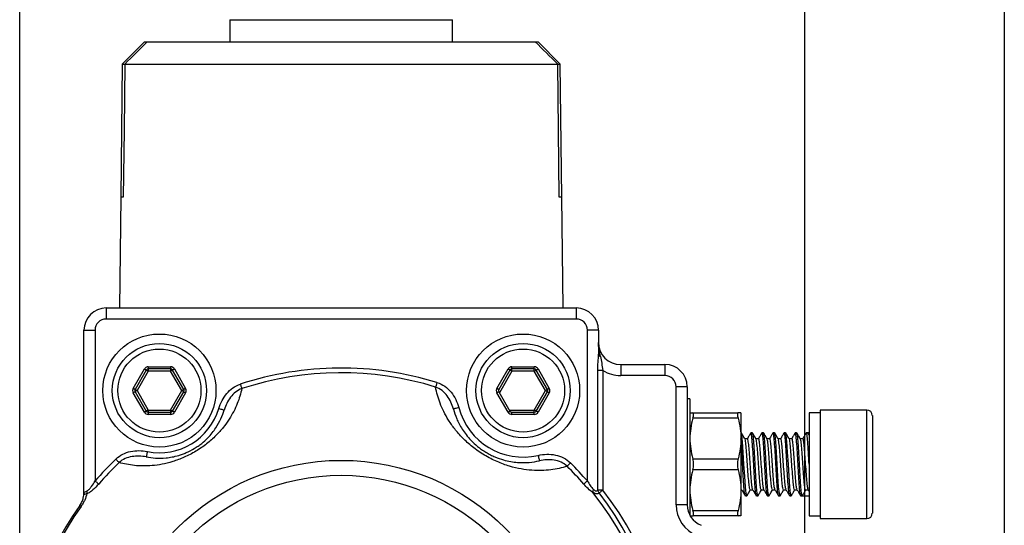
# Model space of a CAD drawing. Units: inches. Extents: x 0.2 to 10.8, y 0.2 to 8.3.
# Drawn here: x 8.5 to 10.8, y 5.8 to 7 of the extents above; entities that cross this region are included whole.
import ezdxf

# ---------------------------------------------------------------- set-up
doc = ezdxf.new("R2010")
doc.units = ezdxf.units.IN
doc.header["$MEASUREMENT"] = 0
doc.layers.add('SKETCH', color=7, linetype='Continuous')
doc.layers.add('TITLE_BLOCK', color=7, linetype='Continuous')
doc.styles.add('SLDTEXTSTYLE0', font='TXT', dxfattribs={"width": 0.75})
doc.dimstyles.new('SLDDIMSTYLE0', dxfattribs={"dimtxt": 0.125, "dimasz": 0.11811, "dimexe": 0, "dimexo": 0.0625, "dimgap": 0.03125, "dimtad": 0, "dimtih": 1, "dimtoh": 1, "dimlfac": 1.5, "dimrnd": 1e-09, "dimzin": 12, "dimdsep": 46, "dimtxsty": 'SLDTEXTSTYLE0', "dimsah": 1, "dimcen": 0.09, "dimadec": 0, "dimazin": 3, "dimtfac": 1, "dimtofl": 0, "dimtmove": 0, "dimatfit": 3, "dimfxl": 0, "dimfrac": 2, "dimtolj": 1, "dimtzin": 12, "dimarcsym": 0})

# ---------------------------------------------------------------- blocks, each defined once
blk = doc.blocks.new('_D')
at = {"layer": 'SKETCH'}
for p, q in [((8.4724, 5.4621), (8.4724, 7.6521)), ((10.3306, 5.7257), (10.3306, 7.6521)), ((9.4273, 7.6332), (9.3892, 7.6332)), ((9.3892, 7.6332), (9.3892, 7.4348)), ((9.7506, 7.6332), (9.7886, 7.6332)), ((9.7886, 7.6332), (9.7886, 7.4348)), ((8.4724, 7.534), (8.951, 7.534)), ((10.3306, 7.534), (9.8521, 7.534)), ((9.3892, 7.4348), (9.4273, 7.4348)), ((9.7886, 7.4348), (9.7506, 7.4348))]:
    blk.add_line(p, q, dxfattribs=at)
for points in [[(8.4724, 7.534), (8.5905, 7.5143), (8.5905, 7.5537)], [(10.3306, 7.534), (10.2125, 7.5537), (10.2125, 7.5143)]]:
    blk.add_solid(points, dxfattribs=at)
at = {"layer": 'SKETCH', "char_height": 0.125, "attachment_point": 1, "style": 'SLDTEXTSTYLE0'}
for s, insert in [('2.79"', (8.9763, 7.5959)), ('70.8', (9.4273, 7.5959))]:
    blk.add_mtext(s, dxfattribs=dict(at, insert=insert))

msp = doc.modelspace()

# ---------------------------------------------------------------- linework, layer by layer
at = {"color": 7, "linetype": 'Continuous', "lineweight": 25}
for p, q in [((8.9698, 7.0159), (8.9698, 6.9634)), ((8.9698, 7.0159), (9.4973, 7.0159)), ((9.4973, 6.9634), (9.4973, 7.0159)), ((8.7677, 6.9634), (8.7152, 6.9109)), ((8.7677, 6.9634), (8.7744, 6.9634)), ((8.7744, 6.9634), (9.6927, 6.9634)), ((9.6927, 6.9634), (9.6994, 6.9634)), ((9.7519, 6.9109), (9.6994, 6.9634)), ((8.7152, 6.9109), (8.7116, 6.596)), ((8.7152, 6.9109), (8.7212, 6.9109)), ((8.7212, 6.9109), (9.7459, 6.9109)), ((9.7459, 6.9109), (9.7519, 6.9109)), ((9.7555, 6.596), (9.7519, 6.9109)), ((8.7116, 6.596), (8.7086, 6.3335)), ((9.7585, 6.3335), (9.7555, 6.596)), ((8.6771, 6.3335), (8.6771, 6.3073)), ((8.6771, 6.3335), (9.79, 6.3335)), ((9.79, 6.3335), (9.79, 6.3073)), ((9.79, 6.3073), (8.6771, 6.3073)), ((8.6246, 6.281), (8.6509, 6.281)), ((8.6246, 5.8944), (8.6246, 6.281)), ((8.6509, 6.281), (8.6509, 5.924)), ((9.8162, 5.924), (9.8162, 6.281)), ((9.8425, 6.281), (9.8162, 6.281)), ((9.8425, 6.281), (9.8425, 6.2242)), ((8.741, 6.1432), (8.7675, 6.1891)), ((8.772, 6.1865), (8.7455, 6.1406)), ((8.7766, 6.1839), (8.7501, 6.138)), ((8.7766, 6.1944), (8.8296, 6.1944)), ((8.7766, 6.1944), (8.7766, 6.1891)), ((8.8296, 6.1891), (8.7766, 6.1891)), ((8.7766, 6.1891), (8.7766, 6.1839)), ((8.8296, 6.1839), (8.7766, 6.1839)), ((8.8296, 6.1944), (8.8296, 6.1891)), ((8.8296, 6.1891), (8.8296, 6.1839)), ((8.8561, 6.138), (8.8296, 6.1839)), ((8.8607, 6.1406), (8.8342, 6.1865)), ((8.8387, 6.1891), (8.8652, 6.1432)), ((9.6019, 6.1432), (9.6284, 6.1891)), ((9.6329, 6.1865), (9.6064, 6.1406)), ((9.6375, 6.1839), (9.6079, 6.1327)), ((9.6375, 6.1891), (9.6375, 6.1944)), ((9.6375, 6.1944), (9.6905, 6.1944)), ((9.6905, 6.1891), (9.6375, 6.1891)), ((9.6375, 6.1839), (9.6375, 6.1891)), ((9.6905, 6.1839), (9.6375, 6.1839)), ((9.6905, 6.1891), (9.6905, 6.1944)), ((9.6905, 6.1839), (9.6905, 6.1891)), ((9.717, 6.138), (9.6905, 6.1839)), ((9.7216, 6.1406), (9.695, 6.1865)), ((9.6996, 6.1891), (9.7261, 6.1432)), ((9.8406, 5.9026), (9.8406, 6.1856)), ((9.8528, 6.1856), (9.8406, 6.1856)), ((9.8528, 6.1856), (9.8528, 5.9026)), ((9.895, 6.1996), (9.895, 6.1734)), ((9.895, 6.1996), (9.9999, 6.1996)), ((9.9999, 6.1996), (9.9999, 6.1734)), ((9.9999, 6.1734), (9.895, 6.1734)), ((8.7675, 6.0868), (8.741, 6.1327)), ((8.7455, 6.1353), (8.772, 6.0894)), ((8.7501, 6.138), (8.7766, 6.092)), ((8.8296, 6.092), (8.8561, 6.138)), ((8.8342, 6.0894), (8.8607, 6.1353)), ((8.8652, 6.1327), (8.8387, 6.0868)), ((9.6284, 6.0868), (9.6019, 6.1327)), ((9.6064, 6.1353), (9.6329, 6.0894)), ((9.6905, 6.092), (9.717, 6.138)), ((9.695, 6.0894), (9.7216, 6.1353)), ((9.7261, 6.1327), (9.6996, 6.0868)), ((10.0262, 5.8679), (10.0262, 6.1472)), ((10.0524, 6.1472), (10.0262, 6.1472)), ((10.0524, 6.1472), (10.0524, 5.8679)), ((10.059, 6.1183), (10.0524, 6.1183)), ((10.059, 6.1183), (10.059, 5.8424)), ((8.7766, 6.092), (8.7766, 6.0868)), ((8.7766, 6.092), (8.8296, 6.092)), ((8.7766, 6.0868), (8.8296, 6.0868)), ((8.7766, 6.0868), (8.7766, 6.0815)), ((8.8296, 6.092), (8.8296, 6.0868)), ((8.8296, 6.0868), (8.8296, 6.0815)), ((9.6314, 6.092), (9.6905, 6.092)), ((9.6375, 6.0815), (9.6375, 6.0868)), ((9.6375, 6.0868), (9.6905, 6.0868)), ((9.6905, 6.0868), (9.6905, 6.092)), ((9.6905, 6.0815), (9.6905, 6.0868)), ((10.0659, 6.0855), (10.1728, 6.0855)), ((10.1797, 6.0855), (10.1797, 6.0245)), ((10.3674, 6.0855), (10.3411, 6.0855)), ((10.3411, 6.0855), (10.3411, 5.8414)), ((10.4776, 6.092), (10.3674, 6.092)), ((10.3674, 6.092), (10.3674, 5.8348)), ((8.8296, 6.0815), (8.7766, 6.0815)), ((9.6905, 6.0815), (9.6375, 6.0815)), ((10.1728, 6.0724), (10.0659, 6.0724)), ((10.4908, 6.0789), (10.4908, 5.8479)), ((10.2066, 6.0382), (10.2034, 6.0382)), ((10.2329, 6.0382), (10.2296, 6.0382)), ((10.2591, 6.0382), (10.2558, 6.0382)), ((10.2854, 6.0382), (10.2821, 6.0382)), ((10.3116, 6.0382), (10.3083, 6.0382)), ((10.3379, 6.0382), (10.3346, 6.0382)), ((10.3411, 6.0382), (10.3379, 6.0382)), ((10.3384, 6.0364), (10.3379, 6.0382)), ((10.3414, 6.0325), (10.3384, 6.0377)), ((10.1797, 6.0245), (10.1797, 5.9024)), ((10.1951, 6.024), (10.1888, 6.024)), ((10.2214, 6.024), (10.2151, 6.024)), ((10.2476, 6.024), (10.2413, 6.024)), ((10.2739, 6.024), (10.2675, 6.024)), ((10.3001, 6.024), (10.2938, 6.024)), ((10.3264, 6.024), (10.32, 6.024)), ((10.0659, 5.9766), (10.1728, 5.9766)), ((10.1728, 5.9503), (10.0659, 5.9503)), ((9.8528, 5.9026), (9.8406, 5.9026)), ((10.1797, 5.9028), (10.1818, 5.9028)), ((10.1797, 5.9024), (10.1797, 5.8414)), ((10.2017, 5.9028), (10.208, 5.9028)), ((10.228, 5.9028), (10.2343, 5.9028)), ((10.2542, 5.9028), (10.2605, 5.9028)), ((10.2804, 5.9028), (10.2868, 5.9028)), ((10.3067, 5.9028), (10.313, 5.9028)), ((10.3329, 5.9028), (10.3393, 5.9028)), ((10.339, 5.9033), (10.3408, 5.9002)), ((10.1902, 5.8886), (10.1935, 5.8886)), ((10.2165, 5.8886), (10.2198, 5.8886)), ((10.2427, 5.8886), (10.246, 5.8886)), ((10.269, 5.8886), (10.2722, 5.8886)), ((10.2952, 5.8886), (10.2985, 5.8886)), ((10.3215, 5.8886), (10.3247, 5.8886)), ((10.3247, 5.8886), (10.3411, 5.8886)), ((10.0524, 5.8679), (10.0262, 5.8679)), ((10.0659, 5.8545), (10.1728, 5.8545)), ((10.1728, 5.8414), (10.0659, 5.8414)), ((10.3411, 5.8414), (10.3674, 5.8414)), ((10.3674, 5.8348), (10.4776, 5.8348))]:
    msp.add_line(p, q, dxfattribs=at)
at = {"color": 8, "linetype": 'Continuous', "lineweight": 25}
for p, q in [((8.7176, 6.596), (8.7116, 6.596)), ((9.7555, 6.596), (9.7495, 6.596)), ((10.4776, 5.8348), (10.4776, 6.092))]:
    msp.add_line(p, q, dxfattribs=at)
at = {"color": 7, "linetype": 'Continuous', "lineweight": 25, "flags": 128}
for points in [[(8.7212, 6.9109), (8.7194, 6.7548), (8.7176, 6.596)], [(9.7495, 6.596), (9.7477, 6.7548), (9.7459, 6.9109)], [(8.7675, 6.1891), (8.7684, 6.1886), (8.7692, 6.1881), (8.77, 6.1877), (8.7707, 6.1873), (8.7713, 6.187), (8.7717, 6.1867), (8.7719, 6.1866), (8.772, 6.1865)], [(8.772, 6.1865), (8.7721, 6.1865), (8.7724, 6.1863), (8.7728, 6.1861), (8.7734, 6.1858), (8.774, 6.1854), (8.7748, 6.1849), (8.7757, 6.1844), (8.7766, 6.1839)], [(8.8342, 6.1865), (8.8341, 6.1865), (8.8338, 6.1863), (8.8334, 6.1861), (8.8328, 6.1858), (8.8321, 6.1854), (8.8313, 6.1849), (8.8305, 6.1844), (8.8296, 6.1839)], [(8.8387, 6.1891), (8.8378, 6.1886), (8.837, 6.1881), (8.8362, 6.1877), (8.8355, 6.1873), (8.8349, 6.187), (8.8345, 6.1867), (8.8342, 6.1866), (8.8342, 6.1865)], [(9.6329, 6.1865), (9.6328, 6.1866), (9.6326, 6.1867), (9.6322, 6.187), (9.6316, 6.1873), (9.6309, 6.1877), (9.6301, 6.1881), (9.6293, 6.1886), (9.6284, 6.1891)], [(9.6375, 6.1839), (9.6366, 6.1844), (9.6357, 6.1849), (9.6349, 6.1854), (9.6342, 6.1858), (9.6337, 6.1861), (9.6333, 6.1863), (9.633, 6.1865), (9.6329, 6.1865)], [(9.6905, 6.1839), (9.6914, 6.1844), (9.6922, 6.1849), (9.693, 6.1854), (9.6937, 6.1858), (9.6943, 6.1861), (9.6947, 6.1863), (9.695, 6.1865), (9.695, 6.1865)], [(9.695, 6.1865), (9.6951, 6.1866), (9.6954, 6.1867), (9.6958, 6.187), (9.6964, 6.1873), (9.6971, 6.1877), (9.6979, 6.1881), (9.6987, 6.1886), (9.6996, 6.1891)], [(8.9947, 6.1533), (8.9952, 6.1517), (8.9957, 6.1501), (8.9962, 6.1486), (8.9967, 6.1471), (8.9971, 6.1458), (8.9975, 6.1446), (8.9979, 6.1435), (8.9982, 6.1426)], [(9.4602, 6.1572), (9.4597, 6.1556), (9.4592, 6.154), (9.4588, 6.1524), (9.4583, 6.151), (9.4579, 6.1496), (9.4575, 6.1484), (9.4572, 6.1473), (9.4569, 6.1464)], [(8.7455, 6.1406), (8.7454, 6.1406), (8.7452, 6.1408), (8.7447, 6.141), (8.7442, 6.1414), (8.7435, 6.1418), (8.7427, 6.1422), (8.7418, 6.1427), (8.741, 6.1432)], [(8.7455, 6.1353), (8.7454, 6.1353), (8.7452, 6.1351), (8.7447, 6.1349), (8.7442, 6.1346), (8.7435, 6.1342), (8.7427, 6.1337), (8.7418, 6.1332), (8.741, 6.1327)], [(8.7501, 6.138), (8.7492, 6.1385), (8.7483, 6.139), (8.7475, 6.1394), (8.7468, 6.1398), (8.7463, 6.1402), (8.7459, 6.1404), (8.7456, 6.1405), (8.7455, 6.1406)], [(8.7501, 6.138), (8.7492, 6.1375), (8.7483, 6.137), (8.7475, 6.1365), (8.7468, 6.1361), (8.7463, 6.1358), (8.7459, 6.1355), (8.7456, 6.1354), (8.7455, 6.1353)], [(8.8607, 6.1406), (8.8606, 6.1405), (8.8603, 6.1404), (8.8599, 6.1402), (8.8593, 6.1398), (8.8587, 6.1394), (8.8579, 6.139), (8.857, 6.1385), (8.8561, 6.138)], [(8.8607, 6.1353), (8.8606, 6.1354), (8.8603, 6.1355), (8.8599, 6.1358), (8.8593, 6.1361), (8.8587, 6.1365), (8.8579, 6.137), (8.857, 6.1375), (8.8561, 6.138)], [(8.8652, 6.1432), (8.8643, 6.1427), (8.8635, 6.1422), (8.8627, 6.1418), (8.862, 6.1414), (8.8614, 6.141), (8.861, 6.1408), (8.8608, 6.1406), (8.8607, 6.1406)], [(8.8607, 6.1353), (8.8608, 6.1353), (8.861, 6.1351), (8.8614, 6.1349), (8.862, 6.1346), (8.8627, 6.1342), (8.8635, 6.1337), (8.8643, 6.1332), (8.8652, 6.1327)], [(9.6064, 6.1406), (9.6063, 6.1406), (9.6061, 6.1408), (9.6056, 6.141), (9.6051, 6.1414), (9.6044, 6.1418), (9.6036, 6.1422), (9.6027, 6.1427), (9.6019, 6.1432)], [(9.6064, 6.1353), (9.6063, 6.1353), (9.6061, 6.1351), (9.6056, 6.1349), (9.6051, 6.1346), (9.6044, 6.1342), (9.6036, 6.1337), (9.6027, 6.1332), (9.6019, 6.1327)], [(9.7216, 6.1406), (9.7215, 6.1405), (9.7212, 6.1404), (9.7208, 6.1402), (9.7202, 6.1398), (9.7195, 6.1394), (9.7188, 6.139), (9.7179, 6.1385), (9.717, 6.138)], [(9.7216, 6.1353), (9.7215, 6.1354), (9.7212, 6.1355), (9.7208, 6.1358), (9.7202, 6.1361), (9.7195, 6.1365), (9.7188, 6.137), (9.7179, 6.1375), (9.717, 6.138)], [(9.7261, 6.1432), (9.7252, 6.1427), (9.7244, 6.1422), (9.7236, 6.1418), (9.7229, 6.1414), (9.7223, 6.141), (9.7219, 6.1408), (9.7217, 6.1406), (9.7216, 6.1406)], [(9.7261, 6.1327), (9.7252, 6.1332), (9.7244, 6.1337), (9.7236, 6.1342), (9.7229, 6.1346), (9.7223, 6.1349), (9.7219, 6.1351), (9.7217, 6.1353), (9.7216, 6.1353)], [(8.772, 6.0894), (8.7719, 6.0894), (8.7717, 6.0892), (8.7713, 6.089), (8.7707, 6.0886), (8.77, 6.0882), (8.7692, 6.0878), (8.7684, 6.0873), (8.7675, 6.0868)], [(8.7766, 6.092), (8.7757, 6.0915), (8.7748, 6.091), (8.774, 6.0906), (8.7734, 6.0902), (8.7728, 6.0899), (8.7724, 6.0896), (8.7721, 6.0895), (8.772, 6.0894)], [(8.8296, 6.092), (8.8305, 6.0915), (8.8313, 6.091), (8.8321, 6.0906), (8.8328, 6.0902), (8.8334, 6.0899), (8.8338, 6.0896), (8.8341, 6.0895), (8.8342, 6.0894)], [(8.8387, 6.0868), (8.8378, 6.0873), (8.837, 6.0878), (8.8362, 6.0882), (8.8355, 6.0886), (8.8349, 6.089), (8.8345, 6.0892), (8.8342, 6.0894), (8.8342, 6.0894)], [(8.9439, 6.0957), (8.9463, 6.095), (8.9487, 6.0942), (8.9508, 6.0936), (8.9527, 6.093), (8.9543, 6.0926), (8.9555, 6.0922), (8.9562, 6.092), (8.9564, 6.0919)], [(9.5117, 6.0977), (9.5093, 6.097), (9.5069, 6.0964), (9.5047, 6.0958), (9.5028, 6.0953), (9.5012, 6.0949), (9.5, 6.0946), (9.4993, 6.0944), (9.4991, 6.0943)], [(9.6284, 6.0868), (9.6293, 6.0873), (9.6301, 6.0878), (9.6309, 6.0882), (9.6316, 6.0886), (9.6322, 6.089), (9.6326, 6.0892), (9.6328, 6.0894), (9.6329, 6.0894)], [(9.695, 6.0894), (9.695, 6.0895), (9.6947, 6.0896), (9.6943, 6.0899), (9.6937, 6.0902), (9.693, 6.0906), (9.6922, 6.091), (9.6914, 6.0915), (9.6905, 6.092)], [(9.6996, 6.0868), (9.6987, 6.0873), (9.6979, 6.0878), (9.6971, 6.0882), (9.6964, 6.0886), (9.6958, 6.089), (9.6954, 6.0892), (9.6951, 6.0894), (9.695, 6.0894)], [(10.2201, 5.8899), (10.2198, 5.8886), (10.2181, 5.8943), (10.2165, 5.9105), (10.2148, 5.9348), (10.2132, 5.9634), (10.2116, 5.9921), (10.2099, 6.0163), (10.2099, 6.0163), (10.2083, 6.0325), (10.2066, 6.0382)], [(10.2464, 5.8899), (10.246, 5.8886), (10.2444, 5.8943), (10.2427, 5.9105), (10.2411, 5.9348), (10.2394, 5.9634), (10.2378, 5.9921), (10.2362, 6.0163), (10.2362, 6.0163), (10.2345, 6.0325), (10.2329, 6.0382)], [(10.2726, 5.8899), (10.2722, 5.8886), (10.2706, 5.8943), (10.269, 5.9105), (10.2673, 5.9348), (10.2657, 5.9634), (10.264, 5.9921), (10.2624, 6.0163), (10.2624, 6.0163), (10.2608, 6.0325), (10.2591, 6.0382)], [(10.2989, 5.8899), (10.2985, 5.8886), (10.2969, 5.8943), (10.2952, 5.9105), (10.2936, 5.9348), (10.2919, 5.9634), (10.2903, 5.9921), (10.2887, 6.0163), (10.2887, 6.0163), (10.287, 6.0325), (10.2854, 6.0382)], [(10.3251, 5.8899), (10.3247, 5.8886), (10.3231, 5.8943), (10.3215, 5.9105), (10.3198, 5.9348), (10.3182, 5.9634), (10.3165, 5.9921), (10.3149, 6.0163), (10.3149, 6.0163), (10.3133, 6.0325), (10.3116, 6.0382)], [(10.1939, 5.8899), (10.1935, 5.8886), (10.1919, 5.8943), (10.1902, 5.9105), (10.1886, 5.9348), (10.1869, 5.9634), (10.1853, 5.9921), (10.1837, 6.0163), (10.1837, 6.0163), (10.182, 6.0325), (10.1809, 6.0364)], [(8.7745, 5.9938), (8.774, 5.9913), (8.7736, 5.9889), (8.7731, 5.9866), (8.7727, 5.9847), (8.7724, 5.9831), (8.7722, 5.9819), (8.772, 5.9812), (8.772, 5.9809)], [(8.6998, 5.9759), (8.701, 5.9746), (8.7022, 5.9734), (8.7033, 5.9723), (8.7043, 5.9712), (8.7053, 5.9702), (8.7062, 5.9692), (8.707, 5.9684), (8.7077, 5.9677)], [(9.6996, 5.9846), (9.7002, 5.9821), (9.7008, 5.9797), (9.7013, 5.9775), (9.7017, 5.9755), (9.7021, 5.974), (9.7024, 5.9728), (9.7026, 5.972), (9.7026, 5.9718)], [(9.7763, 5.9669), (9.7752, 5.9657), (9.774, 5.9645), (9.7728, 5.9634), (9.7718, 5.9623), (9.7708, 5.9613), (9.7699, 5.9604), (9.7691, 5.9596), (9.7684, 5.9589)], [(8.6509, 5.924), (8.6521, 5.9229), (8.6534, 5.9218), (8.6546, 5.9208), (8.6558, 5.9198), (8.6569, 5.9189), (8.6578, 5.918), (8.6587, 5.9173), (8.6594, 5.9167)], [(9.8162, 5.924), (9.8149, 5.9229), (9.8137, 5.9218), (9.8124, 5.9208), (9.8113, 5.9198), (9.8102, 5.9189), (9.8092, 5.918), (9.8084, 5.9173), (9.8077, 5.9167)], [(9.8528, 5.9026), (9.8515, 5.9015), (9.8502, 5.9005), (9.8489, 5.8995), (9.8477, 5.8986), (9.8466, 5.8977), (9.8456, 5.897), (9.8447, 5.8963), (9.8439, 5.8957)], [(8.6148, 5.866), (8.6148, 5.866), (8.615, 5.8659), (8.6152, 5.8657), (8.6156, 5.8655), (8.616, 5.8652), (8.6165, 5.8648), (8.6171, 5.8644), (8.6178, 5.8639)]]:
    msp.add_lwpolyline(points, dxfattribs=at)
at = {"color": 7, "linetype": 'Continuous', "lineweight": 25}
for centre, radius in [((8.8031, 6.138), 0.1339), ((9.664, 6.138), 0.1339), ((8.8031, 6.138), 0.1115), ((9.664, 6.138), 0.1115), ((8.8031, 6.138), 0.0984), ((9.664, 6.138), 0.0984), ((9.2335, 5.4227), 0.5501), ((9.2335, 5.4227), 0.5147)]:
    msp.add_circle(centre, radius, dxfattribs=at)
for centre, radius, start, end in [((8.6771, 6.281), 0.0525, 90, 180), ((9.79, 6.281), 0.0525, 0, 90), ((8.6771, 6.281), 0.0262, 90, 180), ((9.79, 6.281), 0.0262, 0, 90), ((9.895, 6.2521), 0.0525, 180, 270), ((9.8496, 6.2251), 0.00716, 187.3691, 251.5844), ((8.7766, 6.1839), 0.0105, 90, 150), ((8.7766, 6.1839), 0.00525, 90, 150), ((8.8296, 6.1839), 0.0105, 30, 90), ((8.8296, 6.1839), 0.00525, 30, 90), ((9.2335, 5.4227), 0.7686, 72.8459, 108.1043), ((9.2335, 5.4227), 0.7573, 72.8459, 108.1043), ((9.6375, 6.1839), 0.0105, 90, 150), ((9.6375, 6.1839), 0.00525, 90, 150), ((9.6905, 6.1839), 0.0105, 30, 90), ((9.6905, 6.1839), 0.00525, 30, 90), ((9.895, 6.2521), 0.0787, 237.668, 270), ((9.9999, 6.1472), 0.0525, 0, 90), ((9.9999, 6.1472), 0.0262, 0, 90), ((8.7501, 6.138), 0.0105, 150, 210), ((8.7501, 6.138), 0.00525, 150, 210), ((8.8561, 6.138), 0.00525, 330, 30), ((8.8561, 6.138), 0.0105, 330, 30), ((9.6109, 6.138), 0.0105, 150, 210), ((9.6109, 6.138), 0.00525, 150, 210), ((9.717, 6.138), 0.00525, 330, 30), ((9.717, 6.138), 0.0105, 330, 30), ((8.7766, 6.092), 0.0105, 210, 270), ((8.7766, 6.092), 0.00525, 210, 270), ((8.8031, 6.138), 0.147, 258.7988, 343.2832), ((8.8296, 6.092), 0.00525, 270, 330), ((8.8296, 6.092), 0.0105, 270, 330), ((9.664, 6.138), 0.1575, 194.8282, 283.0898), ((9.6375, 6.092), 0.0105, 210, 270), ((9.6375, 6.092), 0.00525, 210, 270), ((9.6905, 6.092), 0.00525, 270, 330), ((9.6905, 6.092), 0.0105, 270, 330), ((10.4776, 6.0789), 0.0131, 0, 90), ((9.2335, 5.4227), 0.7686, 133.9776, 139.2953), ((9.2335, 5.4227), 0.7573, 133.9776, 139.2953), ((9.2335, 5.4227), 0.7686, 40.7047, 45.0721), ((9.2335, 5.4227), 0.7573, 40.7047, 45.0721), ((8.6165, 5.8985), 0.0155, 342.0956, 8.0325), ((9.8458, 5.8967), 0.0169, 154.4968, 179.1891), ((9.2335, 5.4227), 0.7612, 321.4651, 38.5349), ((9.8544, 5.9049), 0.014, 189.5826, 221.3679), ((9.2335, 5.4227), 0.7834, 322.2316, 37.7684), ((8.6125, 5.8944), 0.0121, 352.7219, 359.9985), ((9.2335, 5.4227), 0.7722, 322.2316, 37.7684), ((9.2335, 5.4227), 0.7612, 144.3806, 215.6194), ((9.2335, 5.4227), 0.7575, 144.3806, 215.6194), ((10.1049, 5.8679), 0.0787, 180, 248.3852), ((10.1049, 5.8679), 0.0525, 180, 248.3852), ((10.4776, 5.8479), 0.0131, 270, 0)]:
    msp.add_arc(centre, radius, start, end, dxfattribs=at)
for points in [[(8.7744, 6.9634), (8.7566, 6.9459), (8.7389, 6.9284), (8.7212, 6.9109)], [(9.7459, 6.9109), (9.7282, 6.9284), (9.7105, 6.9459), (9.6927, 6.9634)], [(10.0659, 6.0724), (10.0616, 6.0566), (10.059, 6.0407), (10.059, 6.0245)], [(10.1728, 6.0724), (10.1772, 6.0566), (10.1797, 6.0407), (10.1797, 6.0245)], [(10.0659, 5.9503), (10.0616, 5.9346), (10.059, 5.9187), (10.059, 5.9024)], [(10.1728, 5.9503), (10.1772, 5.9346), (10.1797, 5.9187), (10.1797, 5.9024)]]:
    msp.add_open_spline(points, degree=3, dxfattribs=at)
for points, knots in [([(9.8473, 6.2183), (9.8459, 6.224), (9.8447, 6.2295), (9.8429, 6.2408), (9.8425, 6.2465), (9.8425, 6.2521)], [0, 0, 0, 0, 0.5, 0.5, 1, 1, 1, 1]), ([(9.8406, 6.1856), (9.8406, 6.1923), (9.841, 6.199), (9.8419, 6.212), (9.8425, 6.2181), (9.8425, 6.2242)], [0, 0, 0, 0, 0.5, 0.5, 1, 1, 1, 1]), ([(9.8473, 6.2183), (9.8486, 6.2132), (9.8495, 6.208), (9.851, 6.197), (9.8517, 6.1914), (9.8528, 6.1856)], [0, 0, 0, 0, 0.5, 0.5, 1, 1, 1, 1]), ([(8.9439, 6.0957), (8.9458, 6.1021), (8.9483, 6.1083), (8.9545, 6.12), (8.9582, 6.1257), (8.9667, 6.1358), (8.9716, 6.1404), (8.9824, 6.1482), (8.9883, 6.1512), (8.9947, 6.1533)], [0, 0, 0, 0, 0.25, 0.25, 0.5, 0.5, 0.75, 0.75, 1, 1, 1, 1]), ([(9.4602, 6.1572), (9.4669, 6.1551), (9.4729, 6.152), (9.4842, 6.1441), (9.4891, 6.1393), (9.4978, 6.1288), (9.5015, 6.1229), (9.5076, 6.1107), (9.51, 6.1043), (9.5117, 6.0977)], [0, 0, 0, 0, 0.25, 0.25, 0.5, 0.5, 0.75, 0.75, 1, 1, 1, 1]), ([(8.9982, 6.1426), (8.997, 6.1368), (8.9955, 6.1309), (8.9919, 6.1191), (8.9898, 6.1131), (8.9825, 6.095), (8.9763, 6.0827), (8.964, 6.0638), (8.9594, 6.0573), (8.949, 6.0443), (8.9432, 6.0379), (8.9335, 6.0281), (8.93, 6.0248), (8.9227, 6.0184), (8.9189, 6.0152), (8.911, 6.0089), (8.9068, 6.0059), (8.8982, 5.9999), (8.8938, 5.9971), (8.8848, 5.9917), (8.8802, 5.9891), (8.8709, 5.9843), (8.8663, 5.9821), (8.8572, 5.978), (8.8526, 5.9762), (8.8435, 5.9728), (8.839, 5.9713), (8.8259, 5.9672), (8.8175, 5.9652), (8.8013, 5.9621), (8.7935, 5.961), (8.7709, 5.9591), (8.7571, 5.9593), (8.7311, 5.962), (8.719, 5.9645), (8.7077, 5.9677)], [0, 0, 0, 0, 0.0625, 0.0625, 0.125, 0.125, 0.25, 0.25, 0.3125, 0.3125, 0.375, 0.375, 0.40625, 0.40625, 0.4375, 0.4375, 0.46875, 0.46875, 0.5, 0.5, 0.53125, 0.53125, 0.5625, 0.5625, 0.59375, 0.59375, 0.625, 0.625, 0.6875, 0.6875, 0.75, 0.75, 0.875, 0.875, 1, 1, 1, 1]), ([(8.9982, 6.1426), (8.9928, 6.1406), (8.9879, 6.1378), (8.979, 6.1307), (8.975, 6.1266), (8.9681, 6.1176), (8.9651, 6.1128), (8.9601, 6.1026), (8.9581, 6.0974), (8.9564, 6.0919)], [0, 0, 0, 0, 0.25, 0.25, 0.5, 0.5, 0.75, 0.75, 1, 1, 1, 1]), ([(9.7684, 5.9589), (9.7562, 5.9551), (9.7433, 5.9522), (9.7225, 5.9496), (9.7153, 5.949), (9.7004, 5.9486), (9.6927, 5.9487), (9.6767, 5.9499), (9.6683, 5.9509), (9.6507, 5.954), (9.6415, 5.9562), (9.6225, 5.9618), (9.6125, 5.9654), (9.5924, 5.9742), (9.5821, 5.9795), (9.5674, 5.9884), (9.5625, 5.9915), (9.5531, 5.9981), (9.5486, 6.0014), (9.5356, 6.0117), (9.5279, 6.0187), (9.5138, 6.033), (9.5077, 6.0401), (9.4968, 6.054), (9.492, 6.0609), (9.4834, 6.0746), (9.4796, 6.0814), (9.473, 6.0948), (9.4702, 6.1014), (9.4627, 6.121), (9.4592, 6.1338), (9.4569, 6.1464)], [0, 0, 0, 0, 0.125, 0.125, 0.1875, 0.1875, 0.25, 0.25, 0.3125, 0.3125, 0.375, 0.375, 0.4375, 0.4375, 0.5, 0.5, 0.53125, 0.53125, 0.5625, 0.5625, 0.625, 0.625, 0.6875, 0.6875, 0.75, 0.75, 0.8125, 0.8125, 0.875, 0.875, 1, 1, 1, 1]), ([(9.4991, 6.0943), (9.4976, 6.0999), (9.4956, 6.1054), (9.4907, 6.1158), (9.4878, 6.1209), (9.4808, 6.1301), (9.4768, 6.1343), (9.4676, 6.1416), (9.4625, 6.1445), (9.4569, 6.1464)], [0, 0, 0, 0, 0.25, 0.25, 0.5, 0.5, 0.75, 0.75, 1, 1, 1, 1]), ([(8.772, 5.9809), (8.7789, 5.9796), (8.7861, 5.9786), (8.8016, 5.9777), (8.8099, 5.9777), (8.8235, 5.9791), (8.8282, 5.9798), (8.8381, 5.9817), (8.8433, 5.9829), (8.8517, 5.9854), (8.8547, 5.9864), (8.8606, 5.9885), (8.8636, 5.9897), (8.873, 5.9938), (8.8796, 5.9971), (8.8888, 6.0027), (8.8919, 6.0047), (8.8978, 6.0088), (8.9006, 6.0109), (8.9085, 6.0172), (8.9131, 6.0215), (8.9213, 6.0298), (8.9249, 6.0339), (8.9312, 6.0418), (8.934, 6.0457), (8.9416, 6.0571), (8.9455, 6.0643), (8.9519, 6.0784), (8.9544, 6.0852), (8.9564, 6.0919)], [0, 0, 0, 0, 0.125, 0.125, 0.25, 0.25, 0.3125, 0.3125, 0.375, 0.375, 0.40625, 0.40625, 0.4375, 0.4375, 0.5, 0.5, 0.53125, 0.53125, 0.5625, 0.5625, 0.625, 0.625, 0.6875, 0.6875, 0.75, 0.75, 0.875, 0.875, 1, 1, 1, 1]), ([(9.4991, 6.0943), (9.5011, 6.0868), (9.5036, 6.0791), (9.5104, 6.0633), (9.5145, 6.0551), (9.5226, 6.0424), (9.5256, 6.0381), (9.5324, 6.0292), (9.5363, 6.0246), (9.5453, 6.0152), (9.5504, 6.0105), (9.5592, 6.0033), (9.5624, 6.0009), (9.569, 5.9962), (9.5724, 5.9939), (9.5795, 5.9897), (9.5831, 5.9877), (9.5904, 5.984), (9.5939, 5.9824), (9.6043, 5.978), (9.6111, 5.9756), (9.6235, 5.9721), (9.6293, 5.9708), (9.6405, 5.9689), (9.6458, 5.9683), (9.6608, 5.9671), (9.6699, 5.9672), (9.687, 5.9687), (9.695, 5.97), (9.7026, 5.9718)], [0, 0, 0, 0, 0.125, 0.125, 0.25, 0.25, 0.3125, 0.3125, 0.375, 0.375, 0.4375, 0.4375, 0.46875, 0.46875, 0.5, 0.5, 0.53125, 0.53125, 0.5625, 0.5625, 0.625, 0.625, 0.6875, 0.6875, 0.75, 0.75, 0.875, 0.875, 1, 1, 1, 1]), ([(10.059, 6.0855), (10.059, 6.0855), (10.0596, 6.0855), (10.062, 6.0855), (10.0637, 6.0855), (10.0659, 6.0855)], [0, 0, 0, 0, 0.5, 0.5, 1, 1, 1, 1]), ([(10.0659, 6.0724), (10.0664, 6.0743), (10.0668, 6.0761), (10.0674, 6.0794), (10.0676, 6.0808), (10.0676, 6.0843), (10.067, 6.0855), (10.0659, 6.0855)], [0, 0, 0, 0, 0.25, 0.25, 0.5, 0.5, 1, 1, 1, 1]), ([(10.1728, 6.0855), (10.1723, 6.0855), (10.1719, 6.0852), (10.1713, 6.084), (10.1712, 6.0831), (10.1712, 6.0797), (10.1718, 6.0763), (10.1728, 6.0724)], [0, 0, 0, 0, 0.25, 0.25, 0.5, 0.5, 1, 1, 1, 1]), ([(10.1797, 6.0855), (10.1797, 6.0855), (10.1791, 6.0855), (10.1767, 6.0855), (10.175, 6.0855), (10.1728, 6.0855)], [0, 0, 0, 0, 0.5, 0.5, 1, 1, 1, 1]), ([(10.1888, 6.024), (10.1875, 6.0263), (10.1848, 6.0309), (10.1822, 6.0355), (10.1808, 6.0379)], [0, 0, 0, 0, 0.484042, 1, 1, 1, 1]), ([(10.1892, 6.0234), (10.1878, 6.0258), (10.185, 6.0305), (10.1823, 6.0353), (10.1809, 6.0377)], [0, 0, 0, 0, 0.499823, 1, 1, 1, 1]), ([(10.203, 6.0379), (10.2016, 6.0355), (10.1989, 6.0309), (10.1962, 6.0263), (10.1949, 6.024)], [0, 0, 0, 0, 0.515958, 1, 1, 1, 1]), ([(10.203, 6.0379), (10.2016, 6.0355), (10.1989, 6.0309), (10.1962, 6.0263), (10.1949, 6.024)], [0, 0, 0, 0, 0.514874, 1, 1, 1, 1]), ([(10.2165, 5.8886), (10.2159, 5.8897), (10.2148, 5.892), (10.2132, 5.9093), (10.2116, 5.934), (10.2099, 5.9634), (10.2083, 5.9928), (10.2066, 6.0179), (10.205, 6.0338), (10.2038, 6.0402), (10.2031, 6.0374), (10.203, 6.0369)], [0, 0, 0, 0, 0.12137, 0.24274, 0.36411, 0.48548, 0.60685, 0.72822, 0.84959, 0.97096, 1, 1, 1, 1]), ([(10.2151, 6.024), (10.2138, 6.0263), (10.2111, 6.0309), (10.2084, 6.0355), (10.207, 6.0379)], [0, 0, 0, 0, 0.484041, 1, 1, 1, 1]), ([(10.2154, 6.0234), (10.214, 6.0258), (10.2113, 6.0305), (10.2085, 6.0353), (10.2071, 6.0377)], [0, 0, 0, 0, 0.499824, 1, 1, 1, 1]), ([(10.2292, 6.0379), (10.2278, 6.0355), (10.2251, 6.0309), (10.2225, 6.0263), (10.2212, 6.024)], [0, 0, 0, 0, 0.515959, 1, 1, 1, 1]), ([(10.2292, 6.0379), (10.2278, 6.0355), (10.2252, 6.0309), (10.2225, 6.0263), (10.2212, 6.024)], [0, 0, 0, 0, 0.514873, 1, 1, 1, 1]), ([(10.2423, 5.8903), (10.2419, 5.8911), (10.2409, 5.8933), (10.2394, 5.9094), (10.2378, 5.934), (10.2362, 5.9635), (10.2345, 5.9928), (10.2329, 6.0179), (10.2312, 6.0338), (10.23, 6.0402), (10.2293, 6.0374), (10.2292, 6.0369)], [0, 0, 0, 0, 0.089613, 0.21537, 0.341126, 0.466883, 0.592641, 0.718397, 0.844154, 0.969911, 1, 1, 1, 1]), ([(10.2413, 6.024), (10.24, 6.0263), (10.2373, 6.0309), (10.2347, 6.0355), (10.2333, 6.0379)], [0, 0, 0, 0, 0.484042, 1, 1, 1, 1]), ([(10.2417, 6.0234), (10.2403, 6.0258), (10.2375, 6.0305), (10.2348, 6.0353), (10.2334, 6.0377)], [0, 0, 0, 0, 0.499823, 1, 1, 1, 1]), ([(10.2555, 6.0379), (10.2541, 6.0355), (10.2514, 6.0309), (10.2487, 6.0263), (10.2474, 6.024)], [0, 0, 0, 0, 0.515958, 1, 1, 1, 1]), ([(10.2555, 6.0379), (10.2541, 6.0355), (10.2514, 6.0309), (10.2487, 6.0263), (10.2474, 6.024)], [0, 0, 0, 0, 0.514874, 1, 1, 1, 1]), ([(10.2685, 5.8903), (10.2681, 5.8911), (10.2672, 5.8933), (10.2657, 5.9094), (10.264, 5.934), (10.2624, 5.9635), (10.2608, 5.9928), (10.2591, 6.0179), (10.2575, 6.0338), (10.2563, 6.0402), (10.2556, 6.0374), (10.2555, 6.0369)], [0, 0, 0, 0, 0.089613, 0.21537, 0.341126, 0.466883, 0.592641, 0.718397, 0.844154, 0.969911, 1, 1, 1, 1]), ([(10.2676, 6.024), (10.2663, 6.0263), (10.2636, 6.0309), (10.2609, 6.0355), (10.2595, 6.0379)], [0, 0, 0, 0, 0.484041, 1, 1, 1, 1]), ([(10.2679, 6.0234), (10.2665, 6.0258), (10.2638, 6.0305), (10.261, 6.0353), (10.2596, 6.0377)], [0, 0, 0, 0, 0.499824, 1, 1, 1, 1]), ([(10.2817, 6.0379), (10.2803, 6.0355), (10.2776, 6.0309), (10.275, 6.0263), (10.2737, 6.024)], [0, 0, 0, 0, 0.515959, 1, 1, 1, 1]), ([(10.2817, 6.0379), (10.2803, 6.0355), (10.2777, 6.0309), (10.275, 6.0263), (10.2737, 6.024)], [0, 0, 0, 0, 0.514873, 1, 1, 1, 1]), ([(10.2947, 5.8903), (10.2944, 5.8911), (10.2934, 5.8933), (10.2919, 5.9094), (10.2903, 5.934), (10.2887, 5.9635), (10.287, 5.9928), (10.2854, 6.0179), (10.2837, 6.0338), (10.2825, 6.0402), (10.2818, 6.0374), (10.2817, 6.0369)], [0, 0, 0, 0, 0.089613, 0.21537, 0.341126, 0.466883, 0.592641, 0.718397, 0.844154, 0.969911, 1, 1, 1, 1]), ([(10.2938, 6.024), (10.2925, 6.0263), (10.2898, 6.0309), (10.2871, 6.0355), (10.2858, 6.0379)], [0, 0, 0, 0, 0.484042, 1, 1, 1, 1]), ([(10.2942, 6.0234), (10.2928, 6.0258), (10.29, 6.0305), (10.2873, 6.0353), (10.2859, 6.0377)], [0, 0, 0, 0, 0.499824, 1, 1, 1, 1]), ([(10.3079, 6.0379), (10.3066, 6.0355), (10.3039, 6.0309), (10.3012, 6.0263), (10.2999, 6.024)], [0, 0, 0, 0, 0.515958, 1, 1, 1, 1]), ([(10.308, 6.0379), (10.3066, 6.0355), (10.3039, 6.0309), (10.3012, 6.0263), (10.2999, 6.024)], [0, 0, 0, 0, 0.514874, 1, 1, 1, 1]), ([(10.3215, 5.8886), (10.3209, 5.8897), (10.3198, 5.892), (10.3182, 5.9093), (10.3165, 5.934), (10.3149, 5.9634), (10.3133, 5.9928), (10.3116, 6.0179), (10.31, 6.0338), (10.3088, 6.0402), (10.3081, 6.0374), (10.3079, 6.0369)], [0, 0, 0, 0, 0.12137, 0.24274, 0.36411, 0.48548, 0.60685, 0.72822, 0.84959, 0.97096, 1, 1, 1, 1]), ([(10.3201, 6.024), (10.3188, 6.0263), (10.3161, 6.0309), (10.3134, 6.0355), (10.312, 6.0379)], [0, 0, 0, 0, 0.484041, 1, 1, 1, 1]), ([(10.3204, 6.0234), (10.319, 6.0258), (10.3163, 6.0305), (10.3135, 6.0353), (10.3121, 6.0377)], [0, 0, 0, 0, 0.499824, 1, 1, 1, 1]), ([(10.3342, 6.0379), (10.3328, 6.0355), (10.3301, 6.0309), (10.3274, 6.0263), (10.3262, 6.024)], [0, 0, 0, 0, 0.515958, 1, 1, 1, 1]), ([(10.3342, 6.0379), (10.3328, 6.0355), (10.3301, 6.0309), (10.3275, 6.0263), (10.3262, 6.024)], [0, 0, 0, 0, 0.514873, 1, 1, 1, 1]), ([(10.3411, 5.9634), (10.3406, 5.9732), (10.3395, 5.9928), (10.3379, 6.0179), (10.3362, 6.0338), (10.335, 6.0402), (10.3343, 6.0374), (10.3342, 6.0369)], [0, 0, 0, 0, 0.235891, 0.47178, 0.70767, 0.94356, 1, 1, 1, 1]), ([(10.059, 6.0245), (10.059, 6.0164), (10.0596, 6.0083), (10.062, 5.9923), (10.0637, 5.9844), (10.0659, 5.9766)], [0, 0, 0, 0, 0.5, 0.5, 1, 1, 1, 1]), ([(10.1797, 6.0245), (10.1797, 6.0164), (10.1791, 6.0083), (10.1767, 5.9923), (10.175, 5.9844), (10.1728, 5.9766)], [0, 0, 0, 0, 0.5, 0.5, 1, 1, 1, 1]), ([(10.1898, 5.8903), (10.1894, 5.8911), (10.1884, 5.8933), (10.1869, 5.9094), (10.1853, 5.934), (10.1837, 5.9635), (10.182, 5.9927), (10.1807, 6.013), (10.1799, 6.0216), (10.1797, 6.0241)], [0, 0, 0, 0, 0.116345, 0.279616, 0.442886, 0.606157, 0.769429, 0.932699, 1, 1, 1, 1]), ([(10.2017, 5.9028), (10.2012, 5.9037), (10.2001, 5.9056), (10.1984, 5.9196), (10.1968, 5.9396), (10.1951, 5.9634), (10.1935, 5.9873), (10.1919, 6.0072), (10.1904, 6.02), (10.1895, 6.0217), (10.1892, 6.0224)], [0, 0, 0, 0, 0.130822, 0.261719, 0.392617, 0.523514, 0.654412, 0.785309, 0.916207, 1, 1, 1, 1]), ([(10.2078, 5.9043), (10.2074, 5.905), (10.2065, 5.9067), (10.205, 5.9197), (10.2034, 5.9396), (10.2017, 5.9635), (10.2001, 5.9872), (10.1984, 6.0076), (10.1968, 6.0201), (10.1957, 6.0256), (10.1951, 6.024), (10.1951, 6.024)], [0, 0, 0, 0, 0.088908, 0.219042, 0.349177, 0.479311, 0.609446, 0.73958, 0.869715, 0.99985, 1, 1, 1, 1]), ([(10.228, 5.9028), (10.2274, 5.9037), (10.2263, 5.9056), (10.2247, 5.9196), (10.223, 5.9396), (10.2214, 5.9634), (10.2198, 5.9873), (10.2181, 6.0072), (10.2167, 6.02), (10.2158, 6.0217), (10.2154, 6.0224)], [0, 0, 0, 0, 0.130822, 0.261719, 0.392617, 0.523514, 0.654412, 0.78531, 0.916207, 1, 1, 1, 1]), ([(10.234, 5.9043), (10.2336, 5.905), (10.2327, 5.9067), (10.2312, 5.9197), (10.2296, 5.9396), (10.228, 5.9635), (10.2263, 5.9872), (10.2247, 6.0076), (10.223, 6.0201), (10.2219, 6.0256), (10.2214, 6.024), (10.2214, 6.024)], [0, 0, 0, 0, 0.088908, 0.219042, 0.349176, 0.479311, 0.609446, 0.73958, 0.869715, 0.99985, 1, 1, 1, 1]), ([(10.2542, 5.9028), (10.2537, 5.9037), (10.2526, 5.9056), (10.2509, 5.9196), (10.2493, 5.9396), (10.2476, 5.9634), (10.246, 5.9873), (10.2444, 6.0072), (10.2429, 6.02), (10.242, 6.0217), (10.2417, 6.0224)], [0, 0, 0, 0, 0.130822, 0.261719, 0.392617, 0.523514, 0.654412, 0.78531, 0.916207, 1, 1, 1, 1]), ([(10.2602, 5.9043), (10.2599, 5.905), (10.259, 5.9067), (10.2575, 5.9197), (10.2558, 5.9396), (10.2542, 5.9635), (10.2526, 5.9872), (10.2509, 6.0076), (10.2493, 6.0201), (10.2482, 6.0256), (10.2476, 6.024), (10.2476, 6.024)], [0, 0, 0, 0, 0.0889077, 0.2190421, 0.3491765, 0.4793107, 0.609446, 0.7395804, 0.8697149, 0.9998495, 1, 1, 1, 1]), ([(10.2804, 5.9028), (10.2799, 5.9037), (10.2788, 5.9056), (10.2772, 5.9196), (10.2755, 5.9396), (10.2739, 5.9634), (10.2722, 5.9873), (10.2706, 6.0072), (10.2692, 6.02), (10.2683, 6.0217), (10.2679, 6.0224)], [0, 0, 0, 0, 0.130822, 0.261719, 0.392617, 0.523514, 0.654412, 0.78531, 0.916207, 1, 1, 1, 1]), ([(10.2865, 5.9043), (10.2861, 5.905), (10.2852, 5.9067), (10.2837, 5.9197), (10.2821, 5.9396), (10.2804, 5.9635), (10.2788, 5.9872), (10.2772, 6.0076), (10.2755, 6.0201), (10.2744, 6.0256), (10.2739, 6.024), (10.2739, 6.024)], [0, 0, 0, 0, 0.088908, 0.219042, 0.349177, 0.479311, 0.609446, 0.73958, 0.869715, 0.99985, 1, 1, 1, 1]), ([(10.3067, 5.9028), (10.3062, 5.9037), (10.3051, 5.9056), (10.3034, 5.9196), (10.3018, 5.9396), (10.3001, 5.9634), (10.2985, 5.9873), (10.2969, 6.0072), (10.2954, 6.02), (10.2945, 6.0217), (10.2942, 6.0224)], [0, 0, 0, 0, 0.130822, 0.261719, 0.392617, 0.523514, 0.654412, 0.78531, 0.916207, 1, 1, 1, 1]), ([(10.3127, 5.9043), (10.3124, 5.905), (10.3114, 5.9067), (10.31, 5.9197), (10.3083, 5.9396), (10.3067, 5.9635), (10.3051, 5.9872), (10.3034, 6.0076), (10.3018, 6.0201), (10.3007, 6.0256), (10.3001, 6.024), (10.3001, 6.024)], [0, 0, 0, 0, 0.088908, 0.219042, 0.349176, 0.479311, 0.609446, 0.73958, 0.869715, 0.999849, 1, 1, 1, 1]), ([(10.3329, 5.9028), (10.3324, 5.9037), (10.3313, 5.9056), (10.3297, 5.9196), (10.328, 5.9396), (10.3264, 5.9634), (10.3247, 5.9873), (10.3231, 6.0072), (10.3217, 6.02), (10.3208, 6.0217), (10.3204, 6.0224)], [0, 0, 0, 0, 0.1308219, 0.2617193, 0.3926167, 0.5235139, 0.6544121, 0.7853095, 0.9162069, 1, 1, 1, 1]), ([(10.339, 5.9043), (10.3386, 5.905), (10.3377, 5.9067), (10.3362, 5.9197), (10.3346, 5.9396), (10.3329, 5.9635), (10.3313, 5.9872), (10.3297, 6.0076), (10.328, 6.0201), (10.3269, 6.0256), (10.3264, 6.024), (10.3264, 6.024)], [0, 0, 0, 0, 0.088908, 0.219042, 0.349177, 0.479311, 0.609446, 0.73958, 0.869715, 0.99985, 1, 1, 1, 1]), ([(8.6998, 5.9759), (8.7047, 5.9805), (8.7101, 5.9843), (8.7222, 5.9903), (8.7284, 5.9924), (8.7414, 5.9952), (8.7482, 5.9958), (8.7614, 5.9958), (8.768, 5.9951), (8.7745, 5.9938)], [0, 0, 0, 0, 0.25, 0.25, 0.5, 0.5, 0.75, 0.75, 1, 1, 1, 1]), ([(8.772, 5.9809), (8.7664, 5.982), (8.7608, 5.9827), (8.7496, 5.983), (8.7438, 5.9826), (8.7327, 5.9807), (8.7272, 5.9792), (8.7168, 5.9746), (8.7119, 5.9716), (8.7077, 5.9677)], [0, 0, 0, 0, 0.25, 0.25, 0.5, 0.5, 0.75, 0.75, 1, 1, 1, 1]), ([(9.6996, 5.9846), (9.7063, 5.9861), (9.7132, 5.987), (9.7268, 5.9874), (9.7337, 5.9868), (9.7471, 5.9841), (9.7537, 5.9819), (9.7659, 5.9757), (9.7715, 5.9718), (9.7763, 5.9669)], [0, 0, 0, 0, 0.25, 0.25, 0.5, 0.5, 0.75, 0.75, 1, 1, 1, 1]), ([(9.7684, 5.9589), (9.7641, 5.963), (9.7592, 5.9661), (9.7486, 5.9708), (9.7429, 5.9724), (9.7315, 5.9742), (9.7256, 5.9745), (9.7141, 5.9739), (9.7083, 5.9731), (9.7026, 5.9718)], [0, 0, 0, 0, 0.25, 0.25, 0.5, 0.5, 0.75, 0.75, 1, 1, 1, 1]), ([(10.0659, 5.9503), (10.0664, 5.9523), (10.0668, 5.9544), (10.0674, 5.9588), (10.0676, 5.9611), (10.0676, 5.968), (10.067, 5.9726), (10.0659, 5.9766)], [0, 0, 0, 0, 0.25, 0.25, 0.5, 0.5, 1, 1, 1, 1]), ([(10.1728, 5.9766), (10.1723, 5.9746), (10.1719, 5.9725), (10.1713, 5.9681), (10.1712, 5.9658), (10.1712, 5.9588), (10.1718, 5.9542), (10.1728, 5.9503)], [0, 0, 0, 0, 0.25, 0.25, 0.5, 0.5, 1, 1, 1, 1]), ([(8.6319, 5.9007), (8.6337, 5.9015), (8.6355, 5.903), (8.639, 5.9065), (8.6406, 5.9085), (8.6454, 5.9148), (8.6482, 5.9194), (8.6509, 5.924)], [0, 0, 0, 0, 0.25, 0.25, 0.5, 0.5, 1, 1, 1, 1]), ([(9.8162, 5.924), (9.8183, 5.9203), (9.8205, 5.9168), (9.8252, 5.9099), (9.8278, 5.9066), (9.8306, 5.904)], [0, 0, 0, 0, 0.5, 0.5, 1, 1, 1, 1]), ([(8.6246, 5.8944), (8.6246, 5.8941), (8.6247, 5.8942), (8.6248, 5.8946), (8.625, 5.8948), (8.6254, 5.8958), (8.6259, 5.8965), (8.6277, 5.8985), (8.6295, 5.8998), (8.6319, 5.9007)], [0, 0, 0, 0, 0.125, 0.125, 0.25, 0.25, 0.5, 0.5, 1, 1, 1, 1]), ([(8.6594, 5.9167), (8.6551, 5.9116), (8.6506, 5.9068), (8.6433, 5.9006), (8.6409, 5.8987), (8.636, 5.8956), (8.6336, 5.8944), (8.6313, 5.8938)], [0, 0, 0, 0, 0.5, 0.5, 0.75, 0.75, 1, 1, 1, 1]), ([(9.8289, 5.8969), (9.8252, 5.8993), (9.8214, 5.9024), (9.8143, 5.9092), (9.8109, 5.9128), (9.8077, 5.9167)], [0, 0, 0, 0, 0.5, 0.5, 1, 1, 1, 1]), ([(9.8439, 5.8957), (9.8432, 5.8948), (9.8423, 5.8942), (9.8403, 5.8934), (9.8391, 5.8933), (9.8351, 5.8937), (9.832, 5.895), (9.8289, 5.8969)], [0, 0, 0, 0, 0.25, 0.25, 0.5, 0.5, 1, 1, 1, 1]), ([(9.8306, 5.904), (9.8325, 5.9021), (9.8346, 5.9007), (9.8374, 5.9002), (9.8382, 5.9003), (9.8396, 5.9011), (9.8402, 5.9018), (9.8406, 5.9026)], [0, 0, 0, 0, 0.5, 0.5, 0.75, 0.75, 1, 1, 1, 1]), ([(10.059, 5.9024), (10.059, 5.8943), (10.0596, 5.8862), (10.062, 5.8702), (10.0637, 5.8623), (10.0659, 5.8545)], [0, 0, 0, 0, 0.5, 0.5, 1, 1, 1, 1]), ([(10.1797, 5.9024), (10.1797, 5.8943), (10.1791, 5.8862), (10.1767, 5.8702), (10.175, 5.8623), (10.1728, 5.8545)], [0, 0, 0, 0, 0.5, 0.5, 1, 1, 1, 1]), ([(10.1815, 5.9033), (10.1829, 5.9009), (10.1856, 5.8962), (10.1884, 5.8915), (10.1898, 5.8891)], [0, 0, 0, 0, 0.4999, 1, 1, 1, 1]), ([(10.1818, 5.9028), (10.1831, 5.9006), (10.1858, 5.896), (10.1885, 5.8914), (10.1898, 5.889)], [0, 0, 0, 0, 0.4825904, 1, 1, 1, 1]), ([(10.1939, 5.889), (10.1953, 5.8914), (10.198, 5.896), (10.2006, 5.9006), (10.2019, 5.9028)], [0, 0, 0, 0, 0.515963, 1, 1, 1, 1]), ([(10.1939, 5.8889), (10.1952, 5.8913), (10.1979, 5.8959), (10.2006, 5.9006), (10.2019, 5.9028)], [0, 0, 0, 0, 0.513592, 1, 1, 1, 1]), ([(10.2078, 5.9033), (10.2092, 5.9009), (10.2119, 5.8961), (10.2147, 5.8914), (10.2161, 5.889)], [0, 0, 0, 0, 0.499781, 1, 1, 1, 1]), ([(10.2078, 5.9033), (10.2091, 5.9009), (10.2119, 5.8962), (10.2146, 5.8915), (10.216, 5.8891)], [0, 0, 0, 0, 0.4999, 1, 1, 1, 1]), ([(10.2201, 5.889), (10.2215, 5.8914), (10.2242, 5.896), (10.2269, 5.9006), (10.2282, 5.9028)], [0, 0, 0, 0, 0.515962, 1, 1, 1, 1]), ([(10.2201, 5.8889), (10.2215, 5.8913), (10.2242, 5.8959), (10.2269, 5.9006), (10.2282, 5.9028)], [0, 0, 0, 0, 0.513595, 1, 1, 1, 1]), ([(10.234, 5.9033), (10.2354, 5.9009), (10.2382, 5.8961), (10.2409, 5.8914), (10.2423, 5.889)], [0, 0, 0, 0, 0.499781, 1, 1, 1, 1]), ([(10.234, 5.9033), (10.2354, 5.9009), (10.2381, 5.8962), (10.2409, 5.8915), (10.2423, 5.8891)], [0, 0, 0, 0, 0.4999, 1, 1, 1, 1]), ([(10.2464, 5.889), (10.2478, 5.8914), (10.2505, 5.896), (10.2531, 5.9006), (10.2544, 5.9028)], [0, 0, 0, 0, 0.515963, 1, 1, 1, 1]), ([(10.2464, 5.8889), (10.2477, 5.8913), (10.2504, 5.8959), (10.2531, 5.9006), (10.2544, 5.9028)], [0, 0, 0, 0, 0.513594, 1, 1, 1, 1]), ([(10.2603, 5.9033), (10.2617, 5.9009), (10.2644, 5.8961), (10.2672, 5.8914), (10.2686, 5.889)], [0, 0, 0, 0, 0.499781, 1, 1, 1, 1]), ([(10.2603, 5.9033), (10.2616, 5.9009), (10.2644, 5.8962), (10.2671, 5.8915), (10.2685, 5.8891)], [0, 0, 0, 0, 0.4999, 1, 1, 1, 1]), ([(10.2726, 5.889), (10.274, 5.8914), (10.2767, 5.896), (10.2794, 5.9006), (10.2807, 5.9028)], [0, 0, 0, 0, 0.515962, 1, 1, 1, 1]), ([(10.2726, 5.8889), (10.274, 5.8913), (10.2767, 5.8959), (10.2794, 5.9006), (10.2807, 5.9028)], [0, 0, 0, 0, 0.513595, 1, 1, 1, 1]), ([(10.2865, 5.9033), (10.2879, 5.9009), (10.2907, 5.8961), (10.2934, 5.8914), (10.2948, 5.889)], [0, 0, 0, 0, 0.499781, 1, 1, 1, 1]), ([(10.2865, 5.9033), (10.2879, 5.9009), (10.2906, 5.8962), (10.2934, 5.8915), (10.2948, 5.8891)], [0, 0, 0, 0, 0.4999, 1, 1, 1, 1]), ([(10.2988, 5.8889), (10.3002, 5.8913), (10.3029, 5.8959), (10.3056, 5.9006), (10.3069, 5.9028)], [0, 0, 0, 0, 0.513594, 1, 1, 1, 1]), ([(10.2989, 5.889), (10.3003, 5.8914), (10.303, 5.896), (10.3056, 5.9006), (10.3069, 5.9028)], [0, 0, 0, 0, 0.515963, 1, 1, 1, 1]), ([(10.3127, 5.9033), (10.3141, 5.9009), (10.3169, 5.8962), (10.3196, 5.8915), (10.321, 5.8891)], [0, 0, 0, 0, 0.499902, 1, 1, 1, 1]), ([(10.3128, 5.9033), (10.3142, 5.9009), (10.3169, 5.8961), (10.3197, 5.8914), (10.3211, 5.889)], [0, 0, 0, 0, 0.499778, 1, 1, 1, 1]), ([(10.3251, 5.8889), (10.3265, 5.8913), (10.3292, 5.8959), (10.3319, 5.9006), (10.3332, 5.9028)], [0, 0, 0, 0, 0.513595, 1, 1, 1, 1]), ([(8.6148, 5.866), (8.6159, 5.8676), (8.6169, 5.8691), (8.6186, 5.8722), (8.6194, 5.8737), (8.6214, 5.8782), (8.6223, 5.8808), (8.6242, 5.8885), (8.6246, 5.8927), (8.6246, 5.8966)], [0, 0, 0, 0, 0.125, 0.125, 0.25, 0.25, 0.5, 0.5, 1, 1, 1, 1]), ([(8.6313, 5.8938), (8.6302, 5.889), (8.6286, 5.884), (8.6253, 5.8764), (8.624, 5.8738), (8.6211, 5.8688), (8.6195, 5.8663), (8.6178, 5.8639)], [0, 0, 0, 0, 0.5, 0.5, 0.75, 0.75, 1, 1, 1, 1]), ([(8.6245, 5.8929), (8.6246, 5.8941), (8.6246, 5.8953), (8.6246, 5.8965), (8.6246, 5.8965), (8.6246, 5.8966), (8.6246, 5.8966)], [0, 0, 0, 0, 0.0003099932, 0.0003099932, 0.0003099932, 0.0003247156, 0.0003247156, 0.0003247156, 0.0003247156]), ([(8.6313, 5.8938), (8.6288, 5.8933), (8.627, 5.8927), (8.6253, 5.8921), (8.625, 5.8919), (8.6245, 5.8919), (8.6245, 5.892), (8.6245, 5.8929)], [0, 0, 0, 0, 0.5, 0.5, 0.75, 0.75, 1, 1, 1, 1]), ([(10.0659, 5.8414), (10.0664, 5.8414), (10.0668, 5.8417), (10.0674, 5.8428), (10.0676, 5.8437), (10.0676, 5.8472), (10.067, 5.8506), (10.0659, 5.8545)], [0, 0, 0, 0, 0.25, 0.25, 0.5, 0.5, 1, 1, 1, 1]), ([(10.1728, 5.8545), (10.1723, 5.8525), (10.1719, 5.8507), (10.1713, 5.8475), (10.1712, 5.8461), (10.1712, 5.8426), (10.1718, 5.8414), (10.1728, 5.8414)], [0, 0, 0, 0, 0.25, 0.25, 0.5, 0.5, 1, 1, 1, 1]), ([(10.059, 5.8414), (10.059, 5.8414), (10.0596, 5.8414), (10.062, 5.8414), (10.0637, 5.8414), (10.0659, 5.8414)], [0, 0, 0, 0, 0.5, 0.5, 1, 1, 1, 1]), ([(10.1797, 5.8414), (10.1797, 5.8414), (10.1791, 5.8414), (10.1767, 5.8414), (10.175, 5.8414), (10.1728, 5.8414)], [0, 0, 0, 0, 0.5, 0.5, 1, 1, 1, 1])]:
    msp.add_open_spline(points, degree=3, knots=knots, dxfattribs=at)
at = {"layer": 'TITLE_BLOCK'}
msp.add_line((10.8031, 8.3031), (10.8031, 0.1969), dxfattribs=at)

# ---------------------------------------------------------------- dimensions: what is measured, and where the dimension line sits
at = {"layer": 'SKETCH'}
dim = msp.add_linear_dim(base=(10.3306, 7.534), p1=(8.4724, 5.4227), p2=(10.3306, 5.6863), dimstyle='SLDDIMSTYLE0', dxfattribs=at)
dim.commit()
dim.dimension.update_dxf_attribs({"geometry": '_D', "text_midpoint": (9.4015, 7.534), "dimtype": 160})

doc.saveas('drawing.dxf')
